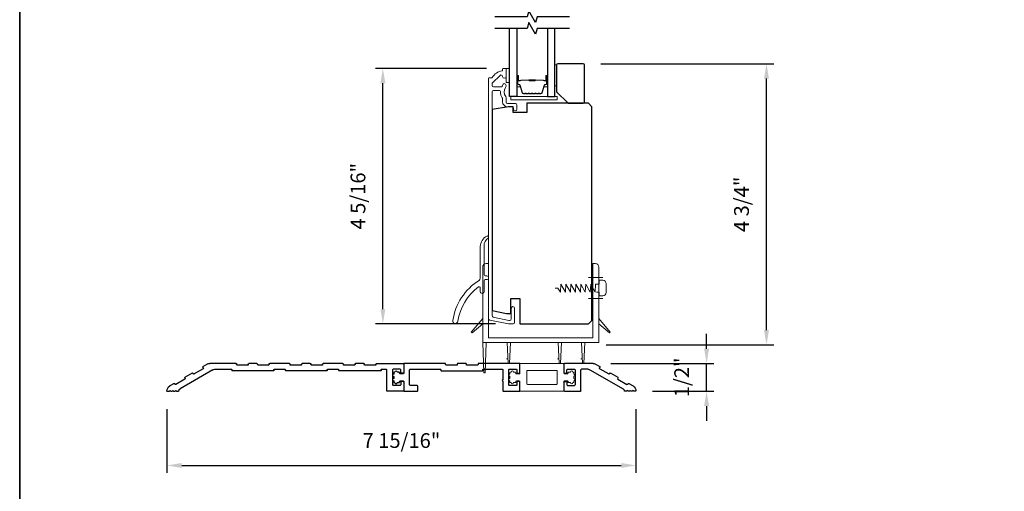
# Model space of a CAD drawing. Extents: x 3441 to 3783, y 1115 to 1253.
# Drawn here: x 3441 to 3457, y 1163 to 1171 of the extents above; entities that cross this region are included whole.
import ezdxf

# ---------------------------------------------------------------- set-up
doc = ezdxf.new("R2010")
doc.units = 0
doc.header["$LTSCALE"] = 250
doc.header["$MEASUREMENT"] = 0
doc.header["$PDMODE"] = 3
doc.header["$PDSIZE"] = -2
doc.linetypes.add('HIDDEN', pattern=[0.375, 0.25, -0.125])
doc.layers.get('DEFPOINTS').update_dxf_attribs({"color": 2, "linetype": 'CONTINUOUS'})
for name, color, linetype, lineweight in [('1', 1, 'CONTINUOUS', 13), ('2', 2, 'CONTINUOUS', 25), ('6', 6, 'CONTINUOUS', 5), ('8', 7, 'CONTINUOUS', 35), ('Butal', 9, 'CONTINUOUS', 15), ('Cladding', 3, 'CONTINUOUS', 15), ('Spacer Bar', 1, 'CONTINUOUS', 9), ('Vinyl', 6, 'CONTINUOUS', 15), ('Wood', 7, 'CONTINUOUS', 25)]:
    doc.layers.add(name, color=color, linetype=linetype, lineweight=lineweight)
for name, color, linetype in [('3', 3, 'CONTINUOUS'), ('7', 7, 'CONTINUOUS'), ('DRAWING', 4, 'CONTINUOUS'), ('Glass', 6, 'CONTINUOUS')]:
    doc.layers.add(name, color=color, linetype=linetype)
doc.styles.add('ROMANS', font='romans')
doc.dimstyles.new('LWDEC', dxfattribs={"dimscale": 0.075, "dimtxt": 2.5, "dimasz": 2, "dimexe": 1.25, "dimexo": 3, "dimgap": 2, "dimtad": 1, "dimtoh": 1, "dimdec": 4, "dimzin": 11, "dimdsep": 46, "dimlunit": 5, "dimtxsty": 'ROMANS', "dimcen": 0, "dimdle": 1.5, "dimazin": 0, "dimtfac": 1, "dimtdec": 4, "dimtix": 1, "dimtmove": 0, "dimatfit": 3, "dimfxl": 0, "dimfrac": 2, "dimtzin": 0, "dimarcsym": 0})

# ---------------------------------------------------------------- blocks, each defined once
blk = doc.blocks.new('5654C')
at = {"layer": '3'}
for p, q in [((19.82, 9.3), (5.5, 1.03)), ((15.56, 9.73), (11.66, 7.48)), ((15.53, 10.28), (15.65, 10.07)), ((17.65, 11.8), (15.62, 10.62)), ((18.4, 12), (30.75, 12)), ((20.57, 9.5), (23.45, 9.5)), ((23.7, 0.25), (23.7, 9.25)), ((26.2, 9.25), (26.2, 2.75)), ((29.45, 9.5), (26.45, 9.5)), ((29.7, 8), (29.7, 9.25)), ((31, 11.75), (31, 8)), ((7.77, 5.23), (3.87, 2.98)), ((7.73, 5.78), (7.86, 5.57)), ((10.86, 7.87), (7.82, 6.13)), ((11.32, 7.57), (11.2, 7.78)), ((30.75, 7.75), (29.95, 7.75)), ((30.75, 4.25), (29.95, 4.25)), ((0, 0), (0, 0.16)), ((0, 0), (0.9, 0)), ((0.9, 0), (1.25, 0.35)), ((3.06, 3.38), (1.25, 2.33)), ((1.25, 0.35), (1.6, 0)), ((1.6, 0), (2.15, 0)), ((2.15, 0), (2.5, 0.35)), ((2.5, 0.35), (2.85, 0)), ((2.85, 0), (3.4, 0)), ((3.53, 3.07), (3.4, 3.28)), ((3.4, 0), (3.75, 0.35)), ((3.75, 0.35), (4.1, 0)), ((4.1, 0), (5, 0)), ((5, 0), (5, 0.16)), ((30.75, 0), (23.95, 0)), ((29.45, 2.5), (26.45, 2.5)), ((29.7, 4), (29.7, 2.75)), ((31, 4), (31, 0.25))]:
    blk.add_line(p, q, dxfattribs=at)
for centre, radius, start, end in [((15.74, 10.41), 0.25, 120, 210), ((15.44, 9.94), 0.25, 300, 30), ((18.4, 10.5), 1.5, 90, 120), ((20.57, 8), 1.5, 90, 120), ((23.45, 9.25), 0.25, 360, 90), ((26.45, 9.25), 0.25, 90, 180), ((29.45, 9.25), 0.25, 0, 90), ((30.75, 11.75), 0.25, 0, 90), ((7.95, 5.91), 0.25, 120, 210), ((7.64, 5.44), 0.25, 300, 30), ((10.98, 7.66), 0.25, 30, 120), ((11.54, 7.69), 0.25, 210, 300), ((29.95, 8), 0.25, 180, 270), ((29.95, 4), 0.25, 90, 180), ((30.75, 8), 0.25, 270, 0), ((30.75, 4), 0.25, 0, 90), ((2.5, 0.16), 2.5, 120, 180), ((3.19, 3.16), 0.25, 30, 120), ((3.74, 3.19), 0.25, 210, 300), ((6, 0.16), 1, 120, 180), ((23.95, 0.25), 0.25, 180, 270), ((26.45, 2.75), 0.25, 180, 270), ((29.45, 2.75), 0.25, 270, 0), ((30.75, 0.25), 0.25, 270, 0)]:
    blk.add_arc(centre, radius, start, end, dxfattribs=at)
blk = doc.blocks.new('5680C', base_point=(66.35, 67.26))
at = {"layer": '1'}
for p, q in [((56.85, 67.01), (56.85, 63.01)), ((75.6, 67.26), (57.1, 67.26)), ((59.85, 64.01), (59.85, 58.51)), ((72.6, 64.26), (60.1, 64.26)), ((72.85, 64.01), (72.85, 58.51)), ((75.85, 67.01), (75.85, 63.01)), ((56.85, 59.51), (56.85, 55.51)), ((75.85, 59.51), (75.85, 55.51)), ((57.1, 55.26), (75.6, 55.26)), ((60.1, 58.26), (72.6, 58.26))]:
    blk.add_line(p, q, dxfattribs=at)
at = {"layer": '1', "color": 1}
for p, q in [((52.6, 63.26), (52.6, 62.71)), ((52.6, 61.71), (52.6, 60.81)), ((52.6, 59.81), (52.6, 59.26)), ((53.1, 63.51), (52.85, 63.51)), ((54.85, 63.51), (54.1, 63.51)), ((55.1, 63.01), (55.1, 63.26)), ((55.1, 59.51), (55.1, 59.26)), ((56.6, 62.76), (55.35, 62.76)), ((56.6, 59.76), (55.35, 59.76)), ((76.1, 62.76), (77.35, 62.76)), ((76.1, 59.76), (77.35, 59.76)), ((77.6, 63.01), (77.6, 63.26)), ((77.6, 59.51), (77.6, 59.26)), ((77.85, 63.51), (78.6, 63.51)), ((79.6, 63.51), (79.85, 63.51)), ((80.1, 63.26), (80.1, 62.71)), ((80.1, 61.71), (80.1, 60.81)), ((80.1, 59.81), (80.1, 59.26)), ((53.1, 59.01), (52.85, 59.01)), ((54.85, 59.01), (54.1, 59.01)), ((77.85, 59.01), (78.6, 59.01)), ((79.6, 59.01), (79.85, 59.01))]:
    blk.add_line(p, q, dxfattribs=at)
for centre, radius, start, end in [((53.6, 63.51), 0.5, 360, 180), ((79.1, 63.51), 0.5, 360, 180), ((52.6, 62.21), 0.5, 90, 270), ((52.6, 60.31), 0.5, 90, 270), ((52.85, 63.26), 0.25, 90, 180), ((54.85, 63.26), 0.25, 360, 90), ((55.35, 63.01), 0.25, 180, 270), ((55.35, 59.51), 0.25, 90, 180), ((76.1, 63.01), 0.25, 180, 270), ((76.1, 59.51), 0.25, 90, 180), ((77.35, 63.01), 0.25, 270, 0), ((77.35, 59.51), 0.25, 0, 90), ((77.85, 63.26), 0.25, 90, 180), ((79.85, 63.26), 0.25, 0, 90), ((80.1, 62.21), 0.5, 270, 90), ((80.1, 60.31), 0.5, 270, 90), ((52.85, 59.26), 0.25, 180, 270), ((53.6, 59.01), 0.5, 180, 360), ((54.85, 59.26), 0.25, 270, 360), ((77.85, 59.26), 0.25, 180, 270), ((79.1, 59.01), 0.5, 180, 360), ((79.85, 59.26), 0.25, 270, 0)]:
    blk.add_arc(centre, radius, start, end, dxfattribs=at)
at = {"layer": '1'}
for centre, start, end in [((57.1, 67.01), 90, 180), ((60.1, 64.01), 90, 180), ((72.6, 64.01), 360, 90), ((75.6, 67.01), 0, 90), ((56.6, 63.01), 270, 360), ((56.6, 59.51), 0, 90), ((57.1, 55.51), 180, 270), ((60.1, 58.51), 180, 270), ((72.6, 58.51), 270, 360), ((75.6, 55.51), 270, 360)]:
    blk.add_arc(centre, 0.25, start, end, dxfattribs=at)
blk = doc.blocks.new('5650C')
at = {"layer": '3'}
for p, q in [((-102, 11.75), (-102, 8)), ((-90.25, 12), (-101.75, 12)), ((-100.7, 8), (-100.7, 9.25)), ((-100.45, 9.5), (-97.45, 9.5)), ((-97.2, 9.25), (-97.2, 2.75)), ((-94.7, 0.25), (-94.7, 9.25)), ((-92.45, 9.5), (-94.45, 9.5)), ((-92.2, 9.25), (-92.2, 9)), ((-91.95, 8.75), (-74.25, 8.75)), ((-90, 11.75), (-90, 11.5)), ((-89.75, 11.25), (-85.25, 11.25)), ((-85, 11.5), (-85, 11.75)), ((-84.75, 12), (-81.25, 12)), ((-81, 11.75), (-81, 11.5)), ((-80.75, 11.25), (-76.25, 11.25)), ((-76, 11.5), (-76, 11.75)), ((-75.75, 12), (-67.25, 12)), ((-74, 9.25), (-74, 9)), ((-69.25, 9.5), (-73.75, 9.5)), ((-69, 9.25), (-69, 9)), ((-68.75, 8.75), (-51.25, 8.75)), ((-67, 11.75), (-67, 11.5)), ((-66.75, 11.25), (-62.25, 11.25)), ((-62, 11.5), (-62, 11.75)), ((-61.75, 12), (-58.25, 12)), ((-58, 11.75), (-58, 11.5)), ((-57.75, 11.25), (-53.25, 11.25)), ((-53, 11.5), (-53, 11.75)), ((-52.75, 12), (-44.25, 12)), ((-51, 9.25), (-51, 9)), ((-46.25, 9.5), (-50.75, 9.5)), ((-46, 9.25), (-46, 9)), ((-45.75, 8.75), (-28.25, 8.75)), ((-44, 11.75), (-44, 11.5)), ((-43.75, 11.25), (-39.25, 11.25)), ((-39, 11.5), (-39, 11.75)), ((-38.75, 12), (-35.25, 12)), ((-35, 11.75), (-35, 11.5)), ((-34.75, 11.25), (-30.25, 11.25)), ((-30, 11.5), (-30, 11.75)), ((-29.75, 12), (-18.4, 12)), ((-28, 9.25), (-28, 9)), ((-20.57, 9.5), (-27.75, 9.5)), ((-19.82, 9.3), (-5.62, 1.1)), ((-17.65, 11.8), (-15.62, 10.62)), ((-15.53, 10.28), (-15.65, 10.07)), ((-15.56, 9.73), (-11.66, 7.48)), ((-101.75, 7.75), (-100.95, 7.75)), ((-101.75, 4.25), (-100.95, 4.25)), ((-11.32, 7.57), (-11.2, 7.78)), ((-10.86, 7.87), (-7.82, 6.13)), ((-7.73, 5.78), (-7.86, 5.57)), ((-7.77, 5.23), (-3.87, 2.98)), ((-102, 4), (-102, 0.25)), ((-101.75, 0), (-94.95, 0)), ((-100.7, 4), (-100.7, 2.75)), ((-100.45, 2.5), (-97.45, 2.5)), ((-5.12, 0), (-5.12, 0.23)), ((-4.12, 0), (-4.87, 0)), ((-3.77, 0.35), (-4.12, 0)), ((-3.41, 0), (-3.77, 0.35)), ((-3.53, 3.07), (-3.4, 3.28)), ((-2.91, 0), (-3.41, 0)), ((-3.06, 3.38), (-1.25, 2.33)), ((-2.56, 0.35), (-2.91, 0)), ((-2.21, 0), (-2.56, 0.35)), ((-1.71, 0), (-2.21, 0)), ((-1.35, 0.35), (-1.71, 0)), ((-1, 0), (-1.35, 0.35)), ((0, 0), (-1, 0)), ((0, 0), (0, 0.16))]:
    blk.add_line(p, q, dxfattribs=at)
for centre, radius, start, end in [((-101.75, 11.75), 0.25, 90, 180), ((-100.45, 9.25), 0.25, 90, 180), ((-97.45, 9.25), 0.25, 0, 90), ((-94.45, 9.25), 0.25, 90, 180), ((-92.45, 9.25), 0.25, 0, 90), ((-91.95, 9), 0.25, 180, 270), ((-90.25, 11.75), 0.25, 0, 90), ((-89.75, 11.5), 0.25, 180, 270), ((-85.25, 11.5), 0.25, 270, 0), ((-84.75, 11.75), 0.25, 90, 180), ((-81.25, 11.75), 0.25, 0, 90), ((-80.75, 11.5), 0.25, 180, 270), ((-76.25, 11.5), 0.25, 270, 0), ((-75.75, 11.75), 0.25, 90, 180), ((-74.25, 9), 0.25, 270, 0), ((-73.75, 9.25), 0.25, 90, 180), ((-69.25, 9.25), 0.25, 0, 90), ((-68.75, 9), 0.25, 180, 270), ((-67.25, 11.75), 0.25, 0, 90), ((-66.75, 11.5), 0.25, 180, 270), ((-62.25, 11.5), 0.25, 270, 360), ((-61.75, 11.75), 0.25, 90, 180), ((-58.25, 11.75), 0.25, 0, 90), ((-57.75, 11.5), 0.25, 180, 270), ((-53.25, 11.5), 0.25, 270, 0), ((-52.75, 11.75), 0.25, 90, 180), ((-51.25, 9), 0.25, 270, 0), ((-50.75, 9.25), 0.25, 90, 180), ((-46.25, 9.25), 0.25, 0, 90), ((-45.75, 9), 0.25, 180, 270), ((-44.25, 11.75), 0.25, 0, 90), ((-43.75, 11.5), 0.25, 180, 270), ((-39.25, 11.5), 0.25, 270, 0), ((-38.75, 11.75), 0.25, 90, 180), ((-35.25, 11.75), 0.25, 0, 90), ((-34.75, 11.5), 0.25, 180, 270), ((-30.25, 11.5), 0.25, 270, 0), ((-29.75, 11.75), 0.25, 90, 180), ((-28.25, 9), 0.25, 270, 0), ((-27.75, 9.25), 0.25, 90, 180), ((-20.57, 8), 1.5, 60, 90), ((-18.4, 10.5), 1.5, 60, 90), ((-15.44, 9.94), 0.25, 150, 240), ((-15.74, 10.41), 0.25, 330, 60), ((-101.75, 8), 0.25, 180, 270), ((-101.75, 4), 0.25, 90, 180), ((-100.95, 8), 0.25, 270, 360), ((-100.95, 4), 0.25, 0, 90), ((-11.54, 7.69), 0.25, 240, 330), ((-10.98, 7.66), 0.25, 60, 150), ((-7.64, 5.44), 0.25, 150, 240), ((-7.95, 5.91), 0.25, 330, 60), ((-101.75, 0.25), 0.25, 180, 270), ((-100.45, 2.75), 0.25, 180, 270), ((-97.45, 2.75), 0.25, 270, 0), ((-94.95, 0.25), 0.25, 270, 0), ((-6.12, 0.23), 1, 0.7167, 60), ((-4.87, 0.25), 0.25, 180.7167, 270), ((-3.74, 3.19), 0.25, 240, 330), ((-3.19, 3.16), 0.25, 60, 150), ((-2.5, 0.16), 2.5, 0, 60)]:
    blk.add_arc(centre, radius, start, end, dxfattribs=at)
blk = doc.blocks.new('S015')
at = {"layer": '1'}
blk.add_lwpolyline([(0, 0), (1.23, 0), (2.32, 1.75), (2.53, -1.75), (4.46, 1.75), (4.67, -1.75), (6.6, 1.75), (6.81, -1.75), (8.74, 1.75), (8.94, -1.75), (10.87, 1.75), (11.08, -1.75), (13.01, 1.75), (13.22, -1.75), (15.15, 1.75), (15.36, -1.75), (17.28, 1.75), (17.45, -1.75), (19, -1.75), (19, -3.38), (20.5, -3.38, 0.414214), (22, -1.88), (22, 1.88, 0.414214), (20.5, 3.38), (19, 3.38), (19, 1.75), (17.77, 1.75)], format="xyb", dxfattribs=at)
blk = doc.blocks.new('*D45')
at = {"layer": '2', "color": 0, "linetype": 'ByBlock', "lineweight": -2}
for p, q in [((3443.035, 1164.561), (3443.035, 1163.479)), ((3450.987, 1164.561), (3450.987, 1163.479)), ((3443.285, 1163.604), (3450.737, 1163.604))]:
    blk.add_line(p, q, dxfattribs=at)
at = {"layer": '2', "color": 0}
for points in [[(3443.285, 1163.646), (3443.285, 1163.562), (3443.035, 1163.604)], [(3450.737, 1163.646), (3450.737, 1163.562), (3450.987, 1163.604)]]:
    blk.add_solid(points, dxfattribs=at)
at = {"layer": 'DEFPOINTS', "color": 0}
for p in [(3443.035, 1164.861), (3450.987, 1164.861), (3450.987, 1163.604)]:
    blk.add_point(p, dxfattribs=at)
at = {"layer": '2', "color": 0, "insert": (3447.011, 1163.994), "char_height": 0.25, "attachment_point": 5, "style": 'ROMANS'}
blk.add_mtext('7 15/16"', dxfattribs=at)
blk = doc.blocks.new('*D171')
at = {"layer": '2', "color": 0, "linetype": 'ByBlock', "lineweight": -2}
for p, q in [((3448.455, 1170.333), (3446.571, 1170.333)), ((3446.696, 1166.253), (3446.696, 1170.083)), ((3448.605, 1166.003), (3446.571, 1166.003))]:
    blk.add_line(p, q, dxfattribs=at)
at = {"layer": '2', "color": 0}
for points in [[(3446.654, 1170.083), (3446.738, 1170.083), (3446.696, 1170.333)], [(3446.654, 1166.253), (3446.738, 1166.253), (3446.696, 1166.003)]]:
    blk.add_solid(points, dxfattribs=at)
at = {"layer": 'DEFPOINTS', "color": 0}
for p in [(3446.696, 1170.333), (3448.755, 1170.333), (3448.905, 1166.003)]:
    blk.add_point(p, dxfattribs=at)
at = {"layer": '2', "color": 0, "insert": (3446.306, 1168.168), "char_height": 0.25, "attachment_point": 5, "rotation": 90, "style": 'ROMANS'}
blk.add_mtext('4 5/16"', dxfattribs=at)
blk = doc.blocks.new('*D172')
at = {"layer": '2', "color": 0, "linetype": 'ByBlock', "lineweight": -2}
for p, q in [((3450.394, 1170.412), (3453.326, 1170.412)), ((3453.201, 1165.898), (3453.201, 1170.162)), ((3450.482, 1165.648), (3453.326, 1165.648))]:
    blk.add_line(p, q, dxfattribs=at)
at = {"layer": '2', "color": 0}
for points in [[(3453.159, 1170.162), (3453.243, 1170.162), (3453.201, 1170.412)], [(3453.159, 1165.898), (3453.243, 1165.898), (3453.201, 1165.648)]]:
    blk.add_solid(points, dxfattribs=at)
at = {"layer": 'DEFPOINTS', "color": 0}
for p in [(3450.094, 1170.412), (3453.201, 1170.412), (3450.182, 1165.648)]:
    blk.add_point(p, dxfattribs=at)
at = {"layer": '2', "color": 0, "insert": (3452.81, 1168.03), "char_height": 0.25, "attachment_point": 5, "rotation": 90, "style": 'ROMANS'}
blk.add_mtext('4 3/4"', dxfattribs=at)
blk = doc.blocks.new('*D175')
at = {"layer": '2', "color": 0, "linetype": 'ByBlock', "lineweight": -2}
for p, q in [((3452.185, 1165.583), (3452.185, 1165.833)), ((3450.563, 1165.333), (3452.31, 1165.333)), ((3452.185, 1164.861), (3452.185, 1165.333)), ((3451.27, 1164.861), (3452.31, 1164.861)), ((3452.185, 1164.611), (3452.185, 1164.361))]:
    blk.add_line(p, q, dxfattribs=at)
at = {"layer": '2', "color": 0}
for points in [[(3452.143, 1165.583), (3452.227, 1165.583), (3452.185, 1165.333)], [(3452.143, 1164.611), (3452.227, 1164.611), (3452.185, 1164.861)]]:
    blk.add_solid(points, dxfattribs=at)
at = {"layer": 'DEFPOINTS', "color": 0}
for p in [(3450.263, 1165.333), (3452.185, 1165.333), (3450.97, 1164.861)]:
    blk.add_point(p, dxfattribs=at)
at = {"layer": '2', "color": 0, "insert": (3451.795, 1165.097), "char_height": 0.25, "attachment_point": 5, "rotation": 90, "style": 'ROMANS'}
blk.add_mtext('1/2"', dxfattribs=at)

msp = doc.modelspace()

# ---------------------------------------------------------------- linework, layer by layer
at = {"layer": '6'}
for p, q in [((3450.18018, 1166.79007), (3450.42533, 1166.79007)), ((3450.18018, 1166.43574), (3450.42533, 1166.43574))]:
    msp.add_line(p, q, dxfattribs=at)
at = {"layer": '6', "color": 1}
for p, q in [((3448.79236, 1165.41212), (3448.81204, 1165.41212)), ((3449.6585, 1165.41212), (3449.67818, 1165.41212)), ((3450.0522, 1165.41212), (3450.07188, 1165.41212))]:
    msp.add_line(p, q, dxfattribs=at)
at = {"layer": '6'}
msp.add_lwpolyline([(3448.86347, 1169.80187), (3449.65087, 1169.80187), (3449.65087, 1169.86093), (3448.86347, 1169.86093)], close=True, dxfattribs=at)
msp.add_lwpolyline([(3450.29826, 1167.02629, -0.41421356), (3450.35731, 1166.96724), (3450.35731, 1165.68771), (3448.38882, 1165.68771), (3448.38882, 1166.96724, -0.41421356), (3448.44787, 1167.02629), (3448.48724, 1167.02629), (3448.48724, 1165.76645), (3450.25889, 1165.76645), (3450.25889, 1167.02629)], format="xyb", close=True, dxfattribs=at)
at = {"layer": '6', "color": 1}
for points in [[(3448.20787, 1165.84956), (3448.19395, 1165.86348), (3448.38882, 1166.09378), (3448.38882, 1166.00267)], [(3450.53826, 1165.84956), (3450.55218, 1165.86348), (3450.35731, 1166.09378), (3450.35731, 1166.00267)], [(3448.4085, 1165.1759), (3448.42819, 1165.1759), (3448.44787, 1165.68771), (3448.38882, 1165.68771)], [(3448.82189, 1165.33338), (3448.84157, 1165.33338), (3448.86126, 1165.68771), (3448.8022, 1165.68771)], [(3449.68802, 1165.33338), (3449.70771, 1165.33338), (3449.72739, 1165.68771), (3449.66834, 1165.68771)], [(3450.08172, 1165.33338), (3450.10141, 1165.33338), (3450.12109, 1165.68771), (3450.06204, 1165.68771)]]:
    msp.add_lwpolyline(points, close=True, dxfattribs=at)
at = {"layer": '7', "flags": 128}
for points in [[(3449.86142, 1171.20933), (3449.3108, 1171.20933), (3449.28443, 1171.11091), (3449.17078, 1171.30775), (3449.1444, 1171.20933), (3448.59379, 1171.20933)], [(3449.86142, 1171.01248), (3449.3108, 1171.01248), (3449.28443, 1170.91406), (3449.17078, 1171.11091), (3449.1444, 1171.01248), (3448.59379, 1171.01248)]]:
    msp.add_lwpolyline(points, dxfattribs=at)
at = {"layer": '8', "linetype": 'Continuous'}
msp.add_lwpolyline([(3440.53746, 1183.30012), (3474.61078, 1183.30012), (3474.61078, 1151.99731), (3440.53746, 1151.99731)], close=True, dxfattribs=at)
at = {"layer": 'Butal'}
for points in [[(3448.96584, 1170.19791), (3448.96584, 1170.03341, 0.41421356), (3448.97568, 1170.02356), (3449.02784, 1170.02356), (3449.02049, 1170.04759, 0.32975055), (3449.00635, 1170.05806), (3449.00166, 1170.05806, -0.41421356), (3448.98158, 1170.07814), (3448.98158, 1170.20775), (3448.97568, 1170.20775, 0.41421356)], [(3449.48937, 1170.19791), (3449.48937, 1170.03341, -0.41421356), (3449.47953, 1170.02356), (3449.42737, 1170.02356), (3449.43471, 1170.04759, -0.32975055), (3449.44886, 1170.05806), (3449.45354, 1170.05806, 0.41421356), (3449.47362, 1170.07814), (3449.47362, 1170.20775), (3449.47953, 1170.20775, -0.41421356)]]:
    msp.add_lwpolyline(points, format="xyb", close=True, dxfattribs=at)
at = {"layer": 'Cladding'}
for points in [[(3448.81032, 1169.73888, -0.41421356), (3448.78473, 1169.76447), (3448.78473, 1169.84097, 0.1791727), (3448.77856, 1169.85763, -0.36444674), (3448.77702, 1170.00962, 0.17391743), (3448.78473, 1170.03114), (3448.78473, 1170.04714, 1), (3448.72568, 1170.04714), (3448.72568, 1170.04298, -0.15587422), (3448.72386, 1170.03727, 0.0216012), (3448.71553, 1170.02443, -0.26566504), (3448.70705, 1170.01959), (3448.57411, 1170.01959, -0.41421356), (3448.54851, 1170.04518), (3448.54851, 1170.07195, -0.19891237), (3448.55601, 1170.09004), (3448.68199, 1170.21603, -0.66817845), (3448.72568, 1170.19793, 0.99999974), (3448.78473, 1170.19793), (3448.78473, 1170.32352, 0.41421356), (3448.77489, 1170.33336), (3448.73552, 1170.33336, 0.41421356), (3448.72568, 1170.32352), (3448.72568, 1170.30279, -0.36899974), (3448.71737, 1170.29307, 0.22269763), (3448.55135, 1170.18069, -0.26422474), (3448.5429, 1170.17588), (3448.4993, 1170.17588, 0.41421356), (3448.48946, 1170.16604), (3448.48946, 1166.09453, 0.35411854), (3448.50973, 1166.0695), (3448.8241, 1166.00267), (3448.90481, 1166.00267, 0.41421356), (3448.9304, 1166.02826), (3448.9304, 1166.26849, 1), (3448.87135, 1166.26849), (3448.87135, 1166.08732, -0.41421356), (3448.84576, 1166.06173), (3448.83031, 1166.06173), (3448.56878, 1166.11732, -0.35411854), (3448.54851, 1166.14235), (3448.54851, 1169.93494, -0.41421356), (3448.57411, 1169.96053), (3448.66544, 1169.96053, -0.41478283), (3448.69103, 1169.93489, 0.14990691), (3448.72131, 1169.8355, -0.14941023), (3448.72568, 1169.82119), (3448.72568, 1169.76841, 0.41421356), (3448.81032, 1169.68376), (3448.88513, 1169.68376, -0.41421356), (3448.91072, 1169.65817), (3448.91072, 1169.64439, 1), (3448.96977, 1169.64439), (3448.96977, 1169.71329, 0.41421356), (3448.94418, 1169.73888)], [(3448.48083, 1167.45784, 0.2505031), (3448.41084, 1167.3269), (3448.41084, 1166.83732, 0.41421356), (3448.43052, 1166.81763), (3448.45796, 1166.81763, -1), (3448.45796, 1166.75464), (3448.43052, 1166.75464, 0.41421356), (3448.41084, 1166.73495), (3448.41084, 1166.55087, -1), (3448.34784, 1166.55087), (3448.34784, 1166.6145, 0.61756454), (3448.31637, 1166.63027, 0.19642831), (3447.9668, 1166.04807, -1), (3447.88121, 1166.06133, -0.21640603), (3448.32768, 1166.7418, 0.25718215), (3448.34784, 1166.77841), (3448.34784, 1167.31364, -0.29160046), (3448.46159, 1167.49208, -0.23288986), (3448.47898, 1167.4917, -0.57031449)]]:
    msp.add_lwpolyline(points, format="xyb", close=True, dxfattribs=at)
at = {"layer": 'DRAWING', "color": 3}
msp.add_lwpolyline([(3447.27662, 1164.86095, 0.41421356), (3447.28646, 1164.87079), (3447.28646, 1164.94953, 0.41421356), (3447.27662, 1164.95937), (3447.15851, 1164.95937, -0.41421356), (3447.14866, 1164.96921), (3447.14866, 1165.22512, -0.41421356), (3447.15851, 1165.23496), (3447.67032, 1165.23496, -0.41421356), (3447.68016, 1165.22512), (3447.68016, 1165.21527, 0.41421356), (3447.69, 1165.20543), (3448.37897, 1165.20543, 0.41421356), (3448.38882, 1165.21527), (3448.38882, 1165.22512, -0.41421356), (3448.39866, 1165.23496), (3448.72149, 1165.23496, -0.41421356), (3448.73134, 1165.22512), (3448.73134, 1165.05779, 1), (3448.73134, 1165.03811), (3448.73134, 1164.87079, 0.41421356), (3448.74118, 1164.86095), (3449.00889, 1164.86095, 0.41421356), (3449.01874, 1164.87079), (3449.01874, 1165.01842, 0.41421356), (3449.00889, 1165.02827), (3448.9774, 1165.02827, 0.41421356), (3448.96755, 1165.01842), (3448.96755, 1164.96921, -0.41421356), (3448.95771, 1164.95937), (3448.8396, 1164.95937, -0.41421356), (3448.82976, 1164.96921), (3448.82976, 1165.22512, -0.41421356), (3448.8396, 1165.23496), (3448.95771, 1165.23496, -0.41421356), (3448.96755, 1165.22512), (3448.96755, 1165.1759, 0.41421356), (3448.9774, 1165.16606), (3449.00889, 1165.16606, 0.41421356), (3449.01874, 1165.1759), (3449.01874, 1165.32354, 0.41421356), (3449.00889, 1165.33338), (3448.31992, 1165.33338, 0.41421356), (3448.31008, 1165.32354), (3448.31008, 1165.3137, -0.41421356), (3448.30023, 1165.30386), (3448.12307, 1165.30386, -0.41421356), (3448.11323, 1165.3137), (3448.11323, 1165.32354, 0.41421356), (3448.10339, 1165.33338), (3447.96559, 1165.33338, 0.41421356), (3447.95575, 1165.32354), (3447.95575, 1165.3137, -0.41421356), (3447.94591, 1165.30386), (3447.76874, 1165.30386, -0.41421356), (3447.7589, 1165.3137), (3447.7589, 1165.32354, 0.41421356), (3447.74906, 1165.33338), (3447.06008, 1165.33338, 0.41421356), (3447.05024, 1165.32354), (3447.05024, 1165.16606, -0.41421356), (3447.0404, 1165.15622), (3446.98922, 1165.15622, -0.41421356), (3446.97937, 1165.16606), (3446.97937, 1165.17492, 0.41421356), (3446.96953, 1165.18476), (3446.94, 1165.18476, 1), (3446.90063, 1165.18476), (3446.89079, 1165.18476, 0.41421356), (3446.88095, 1165.17492), (3446.88095, 1165.15327, 1), (3446.88095, 1165.1139), (3446.88095, 1165.08043, 1), (3446.88095, 1165.04106), (3446.88095, 1165.01941, 0.41421356), (3446.89079, 1165.00957), (3446.90063, 1165.00957, 1), (3446.94, 1165.00957), (3446.96953, 1165.00957, 0.41421356), (3446.97937, 1165.01941), (3446.97937, 1165.02827, -0.41421356), (3446.98922, 1165.03811), (3447.0404, 1165.03811, -0.41421356), (3447.05024, 1165.02827), (3447.05024, 1164.87079, 0.41421356), (3447.06008, 1164.86095)], format="xyb", close=True, dxfattribs=at)
at = {"layer": 'Glass', "color": 1}
for points in [[(3448.96584, 1171.01248), (3448.96584, 1169.86093), (3448.84379, 1169.86093), (3448.84379, 1171.01248)], [(3449.48937, 1171.01248), (3449.48937, 1169.86093), (3449.61142, 1169.86093), (3449.61142, 1171.01248)]]:
    msp.add_lwpolyline(points, dxfattribs=at)
at = {"layer": 'Spacer Bar'}
for points in [[(3449.18109, 1169.90545, -0.2262769), (3449.1772, 1169.90731), (3449.17449, 1169.91066, 0.47697553), (3449.16672, 1169.91066), (3449.16401, 1169.90731, -0.2262769), (3449.16012, 1169.90545), (3449.12409, 1169.90545, -0.2262769), (3449.1202, 1169.90731), (3449.11749, 1169.91066, 0.47697553), (3449.10972, 1169.91066), (3449.10701, 1169.90731, -0.2262769), (3449.10312, 1169.90545), (3449.07853, 1169.90545, -0.32975055), (3449.05971, 1169.91938), (3449.02047, 1170.04771, 0.32975055), (3449.00595, 1170.05845), (3449.00127, 1170.05845, -0.41421356), (3448.98158, 1170.07814), (3448.98158, 1170.20775, -1), (3448.99658, 1170.20775), (3448.99658, 1170.13438, 0.41421356), (3449.00249, 1170.12847), (3449.02264, 1170.12847), (3449.02264, 1170.12397), (3449.00389, 1170.12397, -0.41421356), (3448.99208, 1170.13578), (3448.99208, 1170.20775, 1), (3448.98608, 1170.20775), (3448.98608, 1170.07814, 0.41421356), (3449.00127, 1170.06295), (3449.00595, 1170.06295, -0.32975055), (3449.02478, 1170.04902), (3449.06401, 1169.9207, 0.32975055), (3449.07853, 1169.90995), (3449.10312, 1169.90995, 0.2262769), (3449.10351, 1169.91014), (3449.10622, 1169.91349, -0.47697553), (3449.12099, 1169.91349), (3449.1237, 1169.91014, 0.2262769), (3449.12409, 1169.90995), (3449.16012, 1169.90995, 0.2262769), (3449.16051, 1169.91014), (3449.16322, 1169.91349, -0.47697553), (3449.17799, 1169.91349), (3449.1807, 1169.91014, 0.2262769), (3449.18109, 1169.90995), (3449.21706, 1169.90996, 0.25663287), (3449.21751, 1169.91014), (3449.22022, 1169.91349, -0.47697553), (3449.23499, 1169.91349), (3449.2377, 1169.91014, 0.2262769), (3449.23808, 1169.90995), (3449.27406, 1169.90996, 0.25663287), (3449.27451, 1169.91014), (3449.27722, 1169.91349, -0.47697553), (3449.29198, 1169.91349), (3449.2947, 1169.91014, 0.2262769), (3449.29508, 1169.90995), (3449.33106, 1169.90996, 0.25663287), (3449.33151, 1169.91014), (3449.33422, 1169.91349, -0.47697553), (3449.34898, 1169.91349), (3449.3517, 1169.91014, 0.2262769), (3449.35208, 1169.90995), (3449.37667, 1169.90995, 0.32975055), (3449.39119, 1169.9207), (3449.43043, 1170.04902, -0.32975055), (3449.44925, 1170.06295), (3449.45394, 1170.06295, 0.41421356), (3449.46912, 1170.07814), (3449.46912, 1170.20775, 1), (3449.46312, 1170.20775), (3449.46312, 1170.13578, -0.41421356), (3449.45131, 1170.12397), (3449.43256, 1170.12397), (3449.43256, 1170.12847), (3449.45272, 1170.12847, 0.41421356), (3449.45862, 1170.13438), (3449.45862, 1170.20775, -1), (3449.47362, 1170.20775), (3449.47362, 1170.07814, -0.41421356), (3449.45394, 1170.05845), (3449.44925, 1170.05845, 0.32975055), (3449.43473, 1170.04771), (3449.3955, 1169.91938, -0.32975055), (3449.37667, 1169.90545), (3449.35208, 1169.90545, -0.2262769), (3449.3482, 1169.90731), (3449.34549, 1169.91066, 0.47697553), (3449.33772, 1169.91066), (3449.335, 1169.90731, -0.2262769), (3449.33112, 1169.90545), (3449.29508, 1169.90545, -0.2262769), (3449.2912, 1169.90731), (3449.28849, 1169.91066, 0.47697553), (3449.28072, 1169.91066), (3449.27801, 1169.90731, -0.2262769), (3449.27412, 1169.90545), (3449.23808, 1169.90545, -0.2262769), (3449.2342, 1169.90731), (3449.23149, 1169.91066, 0.47697553), (3449.22372, 1169.91066), (3449.22101, 1169.90731, -0.2262769), (3449.21712, 1169.90545)], [(3449.0052, 1170.13047), (3449.03006, 1170.13047, 0.22906983), (3449.03638, 1170.13339, -0.22448136), (3449.04179, 1170.13595), (3449.17095, 1170.13595, -0.28963953), (3449.17728, 1170.13195, 0.27273596), (3449.18611, 1170.12597), (3449.2691, 1170.12597, 0.27273609), (3449.27793, 1170.13195, -0.28963953), (3449.28425, 1170.13595), (3449.41342, 1170.13595, -0.22448136), (3449.41883, 1170.13339, 0.22906983), (3449.42515, 1170.13047), (3449.45001, 1170.13047), (3449.45001, 1170.12847), (3449.42517, 1170.12847, -0.22858496), (3449.41728, 1170.13213, 0.22448136), (3449.41342, 1170.13395), (3449.28425, 1170.13395, 0.28963953), (3449.27974, 1170.1311, -0.27414127), (3449.26916, 1170.12397), (3449.18605, 1170.12397, -0.27414127), (3449.17547, 1170.1311, 0.28963953), (3449.17095, 1170.13395), (3449.04179, 1170.13395, 0.22448136), (3449.03792, 1170.13213, -0.22858496), (3449.03004, 1170.12847), (3449.0052, 1170.12847)]]:
    msp.add_lwpolyline(points, format="xyb", close=True, dxfattribs=at)
msp.add_lwpolyline([(3449.17099, 1170.13395, 0.00188508), (3449.17095, 1170.13395), (3449.04179, 1170.13395, 0.22448136), (3449.03792, 1170.13213, -0.22858496), (3449.03004, 1170.12847), (3449.0052, 1170.12847), (3449.0052, 1170.13047), (3449.03006, 1170.13047, 0.22906983), (3449.03638, 1170.13339, -0.22448136), (3449.04179, 1170.13595), (3449.17095, 1170.13595, 0.21424516), (3449.1724, 1170.1366, -0.21424516), (3449.17763, 1170.13895), (3449.27757, 1170.13895, -0.21424516), (3449.28281, 1170.1366, 0.21424516), (3449.28425, 1170.13595), (3449.41342, 1170.13595, -0.22448136), (3449.41883, 1170.13339, 0.22906983), (3449.42515, 1170.13047), (3449.45001, 1170.13047), (3449.45001, 1170.12847), (3449.42517, 1170.12847, -0.22858496), (3449.41728, 1170.13213, 0.22448136), (3449.41342, 1170.13395), (3449.28425, 1170.13395, -0.21424516), (3449.28131, 1170.13527, 0.21424516), (3449.27757, 1170.13695), (3449.17763, 1170.13695, 0.21424516), (3449.17389, 1170.13527, -0.21424516), (3449.17095, 1170.13395)], format="xyb", dxfattribs=at)
at = {"layer": 'Vinyl'}
for points in [[(3449.61142, 1170.39242), (3449.64094, 1170.39242), (3449.64094, 1170.03809), (3449.61142, 1170.03809)], [(3449.6115, 1170.39242), (3449.6115, 1170.03809), (3449.64103, 1170.03809), (3449.64103, 1170.39242)], [(3448.84379, 1170.09714), (3448.84379, 1170.33336), (3448.78473, 1170.33336), (3448.78473, 1170.09714)]]:
    msp.add_lwpolyline(points, close=True, dxfattribs=at)
at = {"layer": 'Wood'}
msp.add_lwpolyline([(3449.83788, 1169.74282), (3450.09378, 1169.74282, 0.41421356), (3450.11347, 1169.7625), (3450.11347, 1170.39242, 0.41421356), (3450.09378, 1170.4121), (3449.66072, 1170.4121, 0.41421356), (3449.64103, 1170.39242), (3449.64103, 1169.93967)], format="xyb", close=True, dxfattribs=at)
msp.add_lwpolyline([(3449.13906, 1169.74282), (3449.13906, 1169.58534), (3448.90284, 1169.58534), (3448.90284, 1169.68376), (3448.8241, 1169.68376), (3448.54851, 1169.64037), (3448.54851, 1166.23214), (3448.79458, 1166.17984), (3448.86347, 1166.17984), (3448.86347, 1166.43574), (3449.02095, 1166.43574), (3449.02095, 1166.00267), (3450.18237, 1166.00267), (3450.24142, 1166.06173), (3450.24142, 1169.68376), (3450.18237, 1169.74282)], close=True, dxfattribs=at)

# ---------------------------------------------------------------- block references
at = {"layer": '2', "xscale": -0.03936992126, "yscale": 0.03936992126, "zscale": 0.03936992126, "rotation": 180}
msp.add_blockref('S015', (3449.61627, 1166.61094), dxfattribs=at)
at = {"layer": '2', "linetype": 'HIDDEN', "xscale": -0.03936992126, "yscale": 0.03936992126, "zscale": 0.03936992126}
msp.add_blockref('5650C', (3443.03451, 1164.86095), dxfattribs=at)
at = {"layer": '2', "xscale": -0.03936992126, "yscale": 0.03936992126, "zscale": 0.03936992126}
msp.add_blockref('5680C', (3449.39275, 1165.33338), dxfattribs=at)
at = {"layer": '7', "xscale": -0.03936992126, "yscale": 0.03936992126, "zscale": 0.03936992126}
msp.add_blockref('5654C', (3450.98723, 1164.86095), dxfattribs=at)

# ---------------------------------------------------------------- dimensions: what is measured, and where the dimension line sits
at = {"layer": '2'}
for base, p1, p2, picture, middle in [((3453.20096, 1170.4121), (3450.18237, 1165.64834), (3450.09378, 1170.4121), '*D172', (3452.81048, 1168.03022)), ((3446.69601, 1170.33336), (3448.90481, 1166.00267), (3448.75521, 1170.33336), '*D171', (3446.30553, 1168.16802)), ((3452.18512, 1165.33338), (3450.96952, 1164.86095), (3450.26275, 1165.33338), '*D175', (3451.79464, 1165.09716))]:
    dim = msp.add_linear_dim(base=base, p1=p1, p2=p2, angle=90, dimstyle='LWDEC', override={"dimscale": 0.1, "dimasz": 2.5, "dimpost": '"', "dimarcsym": 1}, dxfattribs=at)
    dim.commit()
    dim.dimension.update_dxf_attribs({"geometry": picture, "text_midpoint": middle})
dim = msp.add_linear_dim(base=(3450.98723, 1163.60399), p1=(3443.03451, 1164.86095), p2=(3450.98723, 1164.86095), dimstyle='LWDEC', override={"dimscale": 0.1, "dimasz": 2.5, "dimpost": '"', "dimarcsym": 1}, dxfattribs=at)
dim.commit()
dim.dimension.update_dxf_attribs({"geometry": '*D45', "text_midpoint": (3447.01087, 1163.99446)})

doc.saveas('drawing.dxf')
